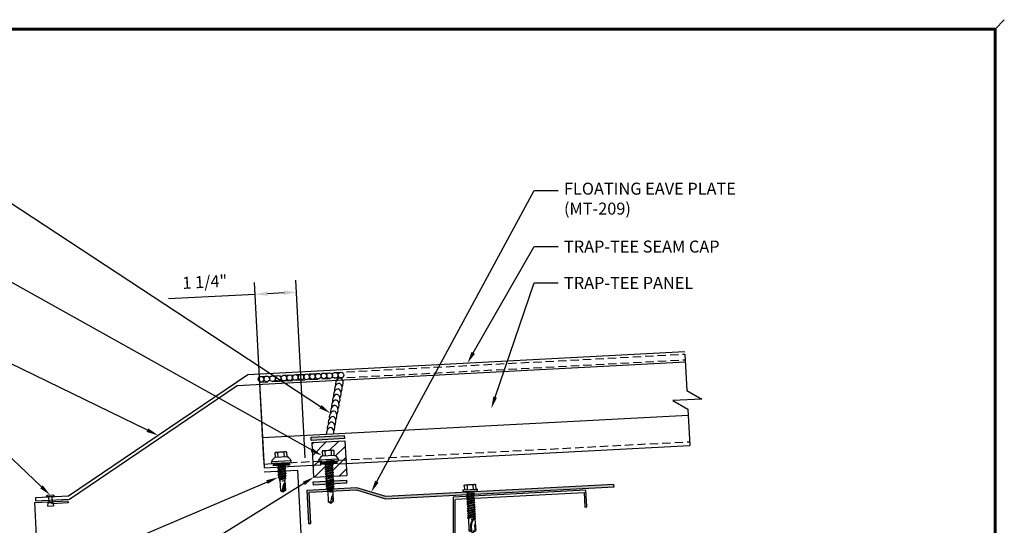
# Model space of a CAD drawing. Units: inches. Extents: x 2.5 to 47.9, y 2.2 to 37.4.
# Drawn here: x 18.3 to 47.9, y 22.2 to 37.4 of the extents above; entities that cross this region are included whole.
import ezdxf
from ezdxf import colors
from ezdxf.entities.mleader import LeaderData, LeaderLine
from ezdxf.math import Vec2, Vec3

# ---------------------------------------------------------------- set-up
doc = ezdxf.new("R2010")
doc.units = ezdxf.units.IN
doc.header["$MEASUREMENT"] = 0
for name, pattern in [('CENTER', [2, 1.25, -0.25, 0.25, -0.25]), ('HIDDEN', [0.375, 0.25, -0.125]), ('PHANTOM', [2.5, 1.25, -0.25, 0.25, -0.25, 0.25, -0.25])]:
    doc.linetypes.add(name, pattern=pattern)
for name, color, linetype in [('ACCESSORIES', 30, 'Continuous'), ('BOARDER', 6, 'Continuous'), ('DIMENSION', 2, 'Continuous'), ('FASTENER', 1, 'Continuous'), ('RED IRON', 32, 'PHANTOM'), ('SEALANT', 2, 'Continuous'), ('SHEETING', 5, 'Continuous'), ('STEEL LINE', 4, 'CENTER'), ('TRIM', 3, 'Continuous')]:
    doc.layers.add(name, color=color, linetype=linetype)
doc.styles.get("Standard").update_dxf_attribs({"font": 'romans.shx'})
doc.dimstyles.get("Standard").update_dxf_attribs({"dimtxt": 0.18, "dimasz": 0.125, "dimexe": 0.18, "dimexo": 0.0625, "dimgap": 0.09, "dimtad": 1, "dimdec": 4, "dimzin": 1, "dimdsep": 46, "dimlunit": 4, "dimtxsty": 'Standard', "dimcen": 0.09, "dimclrd": 2, "dimclre": 2, "dimclrt": 1, "dimadec": 0, "dimazin": 0, "dimtfac": 1, "dimtdec": 4, "dimtofl": 0, "dimtmove": 0, "dimatfit": 3, "dimfxl": 1, "dimfrac": 2, "dimtolj": 1, "dimtzin": 0, "dimarcsym": 0})

# ---------------------------------------------------------------- blocks, each defined once
blk = doc.blocks.new('.25-14 X 1.25 TEK2 ZAC')
at = {"layer": 'FASTENER'}
for p, q in [((-0.179, 1.579), (-0.179, 1.579)), ((-0.179, 1.579), (-0.179, 1.448)), ((-0.089, 1.438), (-0.089, 1.579)), ((-0.089, 1.579), (-0.089, 1.579)), ((0.089, 1.579), (0.089, 1.579)), ((0.089, 1.579), (0.089, 1.438)), ((0.179, 1.448), (0.179, 1.579)), ((0.179, 1.579), (0.179, 1.579)), ((-0.3, 1.318), (-0.299, 1.278)), ((-0.299, 1.278), (-0.299, 1.278)), ((-0.289, 1.268), (-0.289, 1.268)), ((-0.289, 1.268), (0.289, 1.268)), ((-0.189, 1.438), (-0.189, 1.438)), ((-0.179, 1.448), (-0.179, 1.448)), ((-0.104, 1.188), (-0.123, 1.177)), ((-0.123, 1.177), (-0.047, 1.188)), ((0.096, 1.157), (0.096, 1.188)), ((0.179, 1.448), (0.179, 1.448)), ((0.189, 1.438), (0.189, 1.438)), ((0.289, 1.268), (0.289, 1.268)), ((0.299, 1.278), (0.3, 1.318)), ((0.299, 1.278), (0.299, 1.278)), ((-0.123, 1.177), (-0.096, 1.161)), ((-0.123, 1.105), (0.123, 1.141)), ((-0.096, 1.121), (-0.123, 1.105)), ((-0.123, 1.105), (-0.096, 1.09)), ((-0.123, 1.034), (0.123, 1.07)), ((-0.096, 1.05), (-0.123, 1.034)), ((-0.123, 1.034), (-0.096, 1.018)), ((-0.123, 0.963), (0.123, 0.998)), ((-0.096, 0.978), (-0.123, 0.963)), ((-0.123, 0.963), (-0.096, 0.947)), ((-0.096, 0.907), (-0.123, 0.891)), ((-0.123, 0.891), (-0.096, 0.876)), ((-0.096, 1.161), (-0.096, 1.121)), ((-0.096, 1.161), (-0.096, 1.161)), ((-0.096, 1.09), (-0.096, 1.05)), ((-0.096, 1.09), (-0.096, 1.09)), ((-0.096, 1.018), (-0.096, 0.978)), ((-0.096, 1.018), (-0.096, 1.018)), ((-0.096, 1.018), (-0.096, 0.978)), ((0.096, 1.014), (-0.096, 0.978)), ((-0.096, 0.947), (-0.096, 0.907)), ((-0.096, 0.947), (-0.096, 0.947)), ((-0.096, 0.947), (-0.096, 0.907)), ((0.123, 1.141), (0.096, 1.157)), ((0.123, 1.141), (0.096, 1.125)), ((0.096, 1.085), (0.096, 1.125)), ((0.123, 1.07), (0.096, 1.085)), ((0.123, 1.07), (0.096, 1.054)), ((0.096, 1.014), (0.096, 1.054)), ((0.096, 1.054), (0.096, 1.014)), ((0.123, 0.998), (0.096, 1.014)), ((0.123, 0.998), (0.096, 0.983)), ((0.096, 0.942), (0.096, 0.983)), ((0.096, 0.983), (0.096, 0.983)), ((0.096, 0.983), (0.096, 0.942)), ((0.096, 0.942), (0.123, 0.927)), ((0.123, 0.927), (0.096, 0.911)), ((0.096, 0.871), (0.096, 0.911)), ((0.096, 0.911), (0.096, 0.911)), ((0.096, 0.911), (0.096, 0.871)), ((-0.096, 0.835), (-0.123, 0.82)), ((-0.123, 0.82), (-0.096, 0.804)), ((-0.123, 0.748), (0.123, 0.784)), ((-0.096, 0.764), (-0.123, 0.748)), ((-0.123, 0.748), (-0.096, 0.733)), ((-0.123, 0.677), (0.123, 0.713)), ((-0.096, 0.692), (-0.123, 0.677)), ((-0.123, 0.677), (-0.096, 0.661)), ((-0.096, 0.621), (-0.123, 0.606)), ((-0.123, 0.606), (-0.096, 0.59)), ((-0.096, 0.876), (-0.096, 0.835)), ((-0.096, 0.876), (-0.096, 0.876)), ((-0.096, 0.876), (-0.096, 0.835)), ((-0.096, 0.804), (-0.096, 0.764)), ((-0.096, 0.733), (-0.096, 0.733)), ((-0.096, 0.733), (-0.096, 0.692)), ((0.096, 0.728), (-0.096, 0.692)), ((-0.096, 0.661), (-0.096, 0.661)), ((-0.096, 0.661), (-0.096, 0.621)), ((0.096, 0.871), (0.096, 0.871)), ((0.096, 0.871), (0.123, 0.855)), ((0.123, 0.855), (0.096, 0.84)), ((0.096, 0.8), (0.096, 0.84)), ((0.123, 0.784), (0.096, 0.8)), ((0.123, 0.784), (0.096, 0.768)), ((0.096, 0.768), (0.096, 0.728)), ((0.123, 0.713), (0.096, 0.728)), ((0.123, 0.713), (0.096, 0.697)), ((0.096, 0.697), (0.096, 0.697)), ((0.096, 0.697), (0.096, 0.657)), ((0.096, 0.657), (0.123, 0.641)), ((0.123, 0.641), (0.096, 0.626)), ((0.096, 0.626), (0.096, 0.626)), ((0.096, 0.626), (0.096, 0.585)), ((-0.096, 0.55), (-0.123, 0.534)), ((-0.123, 0.534), (-0.096, 0.519)), ((-0.095, 0.478), (-0.122, 0.463)), ((-0.122, 0.463), (-0.085, 0.441)), ((-0.096, 0.59), (-0.096, 0.59)), ((-0.096, 0.59), (-0.096, 0.55)), ((-0.096, 0.519), (-0.096, 0.481)), ((-0.096, 0.481), (-0.095, 0.478)), ((-0.075, 0.403), (-0.096, 0.391)), ((-0.095, 0.478), (-0.095, 0.478)), ((-0.085, 0.441), (-0.075, 0.403)), ((0, 0.338), (0.075, 0.364)), ((0.075, 0.347), (0, 0.338)), ((0.076, 0.406), (0.075, 0.403)), ((0.075, 0.403), (0.075, 0.364)), ((0.075, 0.364), (0.09, 0.356)), ((0.09, 0.356), (0.075, 0.347)), ((0.075, 0.347), (0.075, 0.054)), ((0.113, 0.427), (0.076, 0.406)), ((0.076, 0.406), (0.076, 0.406)), ((0.096, 0.481), (0.086, 0.443)), ((0.086, 0.443), (0.113, 0.427)), ((0.096, 0.585), (0.096, 0.585)), ((0.096, 0.585), (0.123, 0.57)), ((0.123, 0.57), (0.096, 0.554)), ((0.096, 0.554), (0.096, 0.514)), ((0.096, 0.514), (0.123, 0.498)), ((0.123, 0.498), (0.096, 0.483)), ((0.096, 0.483), (0.096, 0.481)), ((0, 0), (-0.075, 0.054)), ((-0.075, 0.054), (-0.075, 0.054)), ((0.075, 0.054), (0, 0)), ((0, 0), (0, 0))]:
    blk.add_line(p, q, dxfattribs=at)
for points in [[(0.173, 1.583), (0.155, 1.593), (-0.155, 1.593), (-0.155, 1.593), (-0.173, 1.583)], [(0.3, 1.318), (-0.3, 1.318)], [(0.239, 1.268), (0.239, 1.188), (0.239, 1.188), (-0.239, 1.188), (-0.239, 1.188), (-0.239, 1.268)], [(0.239, 1.26), (-0.239, 1.26)], [(0.239, 1.252), (-0.239, 1.252)], [(0.239, 1.244), (-0.239, 1.244)], [(0.239, 1.236), (-0.239, 1.236)], [(0.239, 1.228), (-0.239, 1.228)], [(0.239, 1.22), (-0.239, 1.22)], [(0.239, 1.212), (-0.239, 1.212)], [(0.239, 1.204), (-0.239, 1.204)], [(0.239, 1.196), (-0.239, 1.196)], [(0.189, 1.438), (-0.189, 1.438)], [(0.047, 1.188), (-0.096, 1.161)], [(0.123, 0.927), (-0.123, 0.891)], [(0.096, 1.157), (-0.096, 1.121)], [(0.096, 1.125), (-0.096, 1.09)], [(0.096, 1.085), (-0.096, 1.05)], [(0.096, 1.054), (-0.096, 1.018)], [(0.096, 0.983), (-0.096, 0.947)], [(0.096, 0.942), (-0.096, 0.907)], [(0.096, 0.911), (-0.096, 0.876)], [(0.123, 0.855), (-0.123, 0.82)], [(0.123, 0.641), (-0.123, 0.606)], [(0.096, 0.871), (-0.096, 0.835)], [(0.096, 0.84), (-0.096, 0.804)], [(0.096, 0.8), (-0.096, 0.764)], [(0.096, 0.768), (-0.096, 0.733)], [(0.096, 0.697), (-0.096, 0.661)], [(0.096, 0.657), (-0.096, 0.621)], [(0.096, 0.626), (-0.096, 0.59)], [(0.123, 0.57), (-0.123, 0.534)], [(0.123, 0.498), (-0.122, 0.463)], [(0.096, 0.585), (-0.096, 0.55)], [(0.096, 0.554), (-0.096, 0.519)], [(0.113, 0.427), (-0.096, 0.391), (-0.075, 0.379), (-0.075, 0.054)], [(0.096, 0.514), (-0.095, 0.478)], [(0.096, 0.483), (-0.085, 0.441)], [(0.086, 0.443), (-0.075, 0.403)], [(0.076, 0.406), (-0.075, 0.379)], [(0.09, 0.356), (0, 0.338)], [(0.06, 0.161), (0.06, 0.068), (0.04, 0.055)]]:
    blk.add_lwpolyline(points, dxfattribs=at)
blk.add_lwpolyline([(0.089, 1.579, 0.154701), (-0.089, 1.579)], format="xyb", dxfattribs=at)
for centre, radius, start, end in [((-0.134, 1.514), 0.0792, 55.6158, 124.3842), ((0.134, 1.514), 0.0792, 55.6158, 124.3842), ((-0.071, 1.217), 0.25, 118.1408, 156.3105), ((-0.289, 1.278), 0.01, 181, 270), ((-0.189, 1.448), 0.01, 270, 360), ((0.189, 1.448), 0.01, 180, 270), ((0.071, 1.217), 0.25, 23.6895, 61.8592), ((0.289, 1.278), 0.01, 270, 359), ((-0.057, 0), 0.0568, 0, 108.7569), ((0.454, 0.016), 0.455, 146.5453, 182.0456)]:
    blk.add_arc(centre, radius, start, end, dxfattribs=at)
at = {"layer": 'FASTENER', "linetype": 'ByBlock'}
blk.add_point((-0.155, 1.593), dxfattribs=at)
blk = doc.blocks.new('.25-14 X 1.25 HWH TEK2')
at = {"layer": 'FASTENER'}
for p, q in [((-0.208, 1.241), (-0.208, 1.289)), ((0.208, 1.289), (-0.208, 1.289)), ((0.208, 1.241), (-0.208, 1.241)), ((-0.171, 1.425), (-0.171, 1.289)), ((-0.148, 1.438), (-0.166, 1.428)), ((0.148, 1.438), (-0.148, 1.438)), ((0.117, 1.241), (-0.119, 1.206)), ((-0.093, 1.221), (-0.119, 1.206)), ((-0.119, 1.206), (-0.093, 1.191)), ((0.01, 1.241), (-0.093, 1.221)), ((-0.093, 1.233), (-0.093, 1.221)), ((0.093, 1.226), (-0.093, 1.191)), ((-0.093, 1.191), (-0.093, 1.153)), ((0.093, 1.187), (-0.093, 1.153)), ((-0.086, 1.425), (-0.086, 1.289)), ((0.086, 1.425), (0.086, 1.289)), ((0.118, 1.241), (0.093, 1.226)), ((0.093, 1.226), (0.093, 1.187)), ((0.093, 1.187), (0.119, 1.172)), ((0.148, 1.438), (0.166, 1.428)), ((0.171, 1.425), (0.171, 1.289)), ((0.208, 1.241), (0.208, 1.289)), ((0.119, 1.172), (-0.119, 1.138)), ((-0.093, 1.153), (-0.119, 1.138)), ((-0.119, 1.138), (-0.093, 1.123)), ((0.119, 1.103), (-0.119, 1.069)), ((-0.093, 1.084), (-0.119, 1.069)), ((-0.119, 1.069), (-0.093, 1.054)), ((0.119, 1.034), (-0.119, 1)), ((-0.093, 1.015), (-0.119, 1)), ((-0.119, 1), (-0.093, 0.985)), ((0.119, 0.966), (-0.119, 0.931)), ((-0.093, 0.946), (-0.119, 0.931)), ((-0.119, 0.931), (-0.093, 0.916)), ((0.119, 0.897), (-0.119, 0.862)), ((0.093, 1.157), (-0.093, 1.123)), ((-0.093, 1.123), (-0.093, 1.084)), ((0.093, 1.118), (-0.093, 1.084)), ((0.093, 1.088), (-0.093, 1.054)), ((-0.093, 1.054), (-0.093, 1.015)), ((0.093, 1.049), (-0.093, 1.015)), ((0.093, 1.019), (-0.093, 0.985)), ((-0.093, 0.985), (-0.093, 0.946)), ((0.093, 0.981), (-0.093, 0.946)), ((0.093, 0.951), (-0.093, 0.916)), ((-0.093, 0.916), (-0.093, 0.877)), ((0.093, 0.912), (-0.093, 0.877)), ((0.119, 1.172), (0.093, 1.157)), ((0.093, 1.157), (0.093, 1.118)), ((0.093, 1.118), (0.119, 1.103)), ((0.119, 1.103), (0.093, 1.088)), ((0.093, 1.088), (0.093, 1.049)), ((0.093, 1.049), (0.119, 1.034)), ((0.119, 1.034), (0.093, 1.019)), ((0.093, 1.019), (0.093, 0.981)), ((0.093, 0.981), (0.119, 0.966)), ((0.119, 0.966), (0.093, 0.951)), ((0.093, 0.951), (0.093, 0.912)), ((0.093, 0.912), (0.119, 0.897)), ((0.119, 0.897), (0.093, 0.882)), ((-0.093, 0.877), (-0.119, 0.862)), ((-0.119, 0.862), (-0.093, 0.847)), ((0.119, 0.828), (-0.119, 0.794)), ((-0.093, 0.809), (-0.119, 0.794)), ((-0.119, 0.794), (-0.093, 0.779)), ((0.119, 0.759), (-0.119, 0.725)), ((-0.093, 0.74), (-0.119, 0.725)), ((-0.119, 0.725), (-0.093, 0.71)), ((0.119, 0.69), (-0.119, 0.656)), ((-0.093, 0.671), (-0.119, 0.656)), ((-0.119, 0.656), (-0.093, 0.641)), ((0.119, 0.622), (-0.119, 0.587)), ((-0.093, 0.602), (-0.119, 0.587)), ((0.093, 0.882), (-0.093, 0.847)), ((-0.093, 0.847), (-0.093, 0.809)), ((0.093, 0.843), (-0.093, 0.809)), ((0.093, 0.813), (-0.093, 0.779)), ((-0.093, 0.779), (-0.093, 0.74)), ((0.093, 0.774), (-0.093, 0.74)), ((0.093, 0.744), (-0.093, 0.71)), ((-0.093, 0.71), (-0.093, 0.671)), ((0.093, 0.705), (-0.093, 0.671)), ((0.093, 0.675), (-0.093, 0.641)), ((-0.093, 0.641), (-0.093, 0.602)), ((0.093, 0.637), (-0.093, 0.602)), ((0.093, 0.607), (-0.093, 0.572)), ((0.093, 0.882), (0.093, 0.843)), ((0.093, 0.843), (0.119, 0.828)), ((0.119, 0.828), (0.093, 0.813)), ((0.093, 0.813), (0.093, 0.774)), ((0.093, 0.774), (0.119, 0.759)), ((0.119, 0.759), (0.093, 0.744)), ((0.093, 0.744), (0.093, 0.705)), ((0.093, 0.705), (0.119, 0.69)), ((0.119, 0.69), (0.093, 0.675)), ((0.093, 0.675), (0.093, 0.637)), ((0.093, 0.637), (0.119, 0.622)), ((0.119, 0.622), (0.093, 0.607)), ((0.093, 0.607), (0.093, 0.568)), ((-0.119, 0.587), (-0.093, 0.572)), ((0.119, 0.553), (-0.119, 0.518)), ((-0.093, 0.533), (-0.119, 0.518)), ((-0.119, 0.518), (-0.093, 0.503)), ((0.119, 0.484), (-0.119, 0.45)), ((-0.093, 0.465), (-0.119, 0.45)), ((-0.119, 0.45), (-0.093, 0.434)), ((-0.093, 0.434), (-0.103, 0.06)), ((-0.093, 0.572), (-0.093, 0.533)), ((0.093, 0.568), (-0.093, 0.533)), ((0.093, 0.538), (-0.093, 0.503)), ((-0.093, 0.503), (-0.093, 0.465)), ((0.093, 0.499), (-0.093, 0.465)), ((0.093, 0.469), (-0.093, 0.434)), ((0, 0.398), (0.093, 0.43)), ((0.071, 0.394), (0, 0.398)), ((0.119, 0.415), (0.025, 0.398)), ((0.093, 0.4), (0.071, 0.394)), ((0.093, 0.568), (0.119, 0.553)), ((0.119, 0.553), (0.093, 0.538)), ((0.093, 0.538), (0.093, 0.499)), ((0.093, 0.499), (0.119, 0.484)), ((0.119, 0.484), (0.093, 0.469)), ((0.093, 0.469), (0.093, 0.43)), ((0.093, 0.43), (0.119, 0.415)), ((0.119, 0.415), (0.093, 0.4)), ((0.093, 0.401), (0.103, 0.06)), ((0, 0), (-0.103, 0.06)), ((0, 0), (0.103, 0.06)), ((0.028, 0.046), (0.079, 0.075)), ((0.073, 0.24), (0.079, 0.075))]:
    blk.add_line(p, q, dxfattribs=at)
blk.add_lwpolyline([(-0.01, 0.006, -0.040643), (-0.014, 0.201, -0.057363), (0.016, 0.336, -0.000514), (0.031, 0.356, -0.042349), (0.032, 0.357, -0.041676), (0.036, 0.364, -0.040543), (0.042, 0.37, -0.006013), (0.045, 0.373, -0.00341), (0.049, 0.376, -0.020404), (0.052, 0.379, -0.012506), (0.057, 0.382)], format="xyb", dxfattribs=at)
for centre, radius, start, end in [((-0.129, 1.362), 0.0759, 55.6158, 124.3842), ((-0.101, 1.233), 0.00803, 0, 90), ((0, 1.155), 0.284, 72.412, 107.588), ((0.129, 1.362), 0.0759, 55.6158, 124.3842), ((0.331, 0.173), 0.38, 143.6068, 206.1142), ((0.331, 0.173), 0.38, 138.8525, 141.4953), ((0.331, 0.173), 0.38, 133.8999, 136.9657), ((0.331, 0.173), 0.38, 128.8629, 131.5697), ((-0.067, 0.05), 0.0371, 18.3378, 164.4467)]:
    blk.add_arc(centre, radius, start, end, dxfattribs=at)
at = {"layer": 'FASTENER', "color": 0, "linetype": 'ByBlock'}
for p in [(-0.208, 1.289), (-0.171, 1.425), (0.148, 1.438), (0.166, 1.428), (0.208, 1.289), (0.208, 1.289), (0.208, 1.289), (0.208, 1.241), (0.208, 1.241), (0, 0.398), (0, 0), (0, 0)]:
    blk.add_point(p, dxfattribs=at)
blk = doc.blocks.new('*D10')
at = {"layer": 'Defpoints', "color": 0}
for p in [(25.347, 29.142), (25.614, 24.042), (26.863, 24.108)]:
    blk.add_point(p, dxfattribs=at)
at = {"layer": 'DIMENSION', "color": 2, "lineweight": -2}
for p, q in [((25.608, 24.167), (25.328, 29.502)), ((26.856, 24.232), (26.577, 29.567)), ((25.347, 29.142), (22.747, 29.006)), ((26.221, 29.188), (25.722, 29.162))]:
    blk.add_line(p, q, dxfattribs=at)
at = {"layer": 'DIMENSION', "color": 2}
for points in [[(25.718, 29.224), (25.725, 29.1), (25.347, 29.142)], [(26.218, 29.251), (26.224, 29.126), (26.595, 29.208)]]:
    blk.add_solid(points, dxfattribs=at)
at = {"layer": 'DIMENSION', "color": 1, "insert": (23.836, 29.518), "char_height": 0.36, "attachment_point": 5, "rotation": 3}
blk.add_mtext('\\A1;1 1/4"', dxfattribs=at)
blk = doc.blocks.new('.25-14 X .875 LAP TEK ZAC')
at = {"layer": 'FASTENER'}
for p, q in [((-0.179, 1.186), (-0.179, 1.186)), ((-0.179, 1.186), (-0.179, 1.055)), ((-0.089, 1.045), (-0.089, 1.186)), ((-0.089, 1.186), (-0.089, 1.186)), ((0.089, 1.186), (0.089, 1.186)), ((0.089, 1.186), (0.089, 1.045)), ((0.179, 1.055), (0.179, 1.186)), ((0.179, 1.186), (0.179, 1.186)), ((-0.3, 0.925), (-0.299, 0.885)), ((-0.189, 1.045), (-0.189, 1.045)), ((-0.179, 1.055), (-0.179, 1.055)), ((0.179, 1.055), (0.179, 1.055)), ((0.189, 1.045), (0.189, 1.045)), ((0.299, 0.885), (0.3, 0.925)), ((-0.299, 0.885), (-0.299, 0.885)), ((-0.289, 0.875), (-0.289, 0.875)), ((-0.289, 0.875), (0.289, 0.875)), ((0.289, 0.875), (0.289, 0.875)), ((0.299, 0.885), (0.299, 0.885))]:
    blk.add_line(p, q, dxfattribs=at)
for points in [[(0.173, 1.19), (0.155, 1.2), (-0.155, 1.2), (-0.155, 1.2), (-0.173, 1.19)], [(0.3, 0.925), (-0.3, 0.925)], [(0.189, 1.045), (-0.189, 1.045)], [(0.239, 0.875), (0.239, 0.795), (0.239, 0.795), (-0.239, 0.795), (-0.239, 0.795), (-0.239, 0.875)], [(0.239, 0.867), (-0.239, 0.867)], [(0.239, 0.859), (-0.239, 0.859)], [(0.239, 0.851), (-0.239, 0.851)], [(0.239, 0.843), (-0.239, 0.843)], [(0.239, 0.835), (-0.239, 0.835)], [(0.239, 0.827), (-0.239, 0.827)], [(0.239, 0.819), (-0.239, 0.819)], [(0.239, 0.811), (-0.239, 0.811)], [(0.239, 0.803), (-0.239, 0.803)], [(-0.05, 0.795), (-0.096, 0.786), (-0.096, 0.746), (-0.123, 0.731), (0.123, 0.766), (0.096, 0.751), (0.096, 0.71), (-0.096, 0.675), (-0.123, 0.659), (0.123, 0.695), (0.096, 0.71)], [(-0.123, 0.731), (-0.096, 0.715), (-0.096, 0.715), (-0.096, 0.675)], [(-0.123, 0.659), (-0.096, 0.644), (-0.096, 0.644), (-0.096, 0.603), (-0.123, 0.588), (-0.096, 0.572), (-0.096, 0.572), (-0.096, 0.532), (-0.123, 0.516), (-0.096, 0.501), (-0.096, 0.463), (-0.095, 0.461), (-0.095, 0.461), (-0.122, 0.445), (-0.085, 0.424), (-0.075, 0.385), (-0.096, 0.374)], [(0.123, 0.623), (-0.123, 0.588)], [(-0.111, 0.795), (-0.096, 0.786)], [(0.096, 0.782), (-0.096, 0.746)], [(0.096, 0.751), (-0.096, 0.715)], [(0.096, 0.679), (-0.096, 0.644)], [(0.096, 0.639), (-0.096, 0.603)], [(0.096, 0.608), (-0.096, 0.572)], [(0.123, 0.695), (0.096, 0.679), (0.096, 0.679), (0.096, 0.639), (0.123, 0.623), (0.096, 0.608), (0.096, 0.608), (0.096, 0.568), (0.096, 0.568), (0.123, 0.552), (0.096, 0.536), (0.096, 0.496), (0.123, 0.481), (0.096, 0.465), (0.096, 0.463), (0.086, 0.425), (0.113, 0.409), (0.076, 0.388), (0.076, 0.388), (0.075, 0.385), (0.075, 0.347), (0.09, 0.338), (0.075, 0.329), (0, 0.32), (0.075, 0.347)], [(0.123, 0.766), (0.096, 0.782), (0.096, 0.795)], [(0.123, 0.552), (-0.123, 0.516)], [(0.123, 0.481), (-0.122, 0.445)], [(0.096, 0.568), (-0.096, 0.532)], [(0.096, 0.536), (-0.096, 0.501)], [(0.113, 0.409), (-0.096, 0.374), (-0.075, 0.362), (-0.075, 0.036)], [(0.096, 0.496), (-0.095, 0.461)], [(0.096, 0.465), (-0.085, 0.424)], [(0.086, 0.425), (-0.075, 0.385)], [(0.076, 0.388), (-0.075, 0.362)], [(0.09, 0.338), (0, 0.32)], [(0.06, 0.144), (0.06, 0.05), (0.04, 0.037)]]:
    blk.add_lwpolyline(points, dxfattribs=at)
for points in [[(0.089, 1.186, 0.154701), (-0.089, 1.186)], [(0.075, 0.329), (0.075, 0.036), (0.02, 0), (-0.02, 0), (-0.075, 0.036), (-0.075, 0.036, -0.215368), (-0.014, 0.054)]]:
    blk.add_lwpolyline(points, format="xyb", dxfattribs=at)
blk.add_lwpolyline([(0.054, 0.258), (0.054, 0.258, 0.114658), (-0.014, 0.054), (-0.014, 0.054, 0.373799), (0.02, 0), (0.075, 0.249), (0.075, 0.249, 0.845016)], format="xyb", close=True, dxfattribs=at)
for centre, radius, start, end in [((-0.134, 1.121), 0.0792, 55.6158, 124.3842), ((0.134, 1.121), 0.0792, 55.6158, 124.3842), ((-0.071, 0.825), 0.25, 118.1408, 156.3105), ((-0.189, 1.055), 0.01, 270, 360), ((0.189, 1.055), 0.01, 180, 270), ((0.071, 0.825), 0.25, 23.6895, 61.8592), ((-0.289, 0.885), 0.01, 181, 270), ((0.289, 0.885), 0.01, 270, 359)]:
    blk.add_arc(centre, radius, start, end, dxfattribs=at)
blk.add_point((-0.155, 1.2), dxfattribs=at)

msp = doc.modelspace()

# ---------------------------------------------------------------- hatches: boundary and pattern name
at = {"layer": 'ACCESSORIES'}
h = msp.add_hatch(dxfattribs=at)
h.set_pattern_fill('ANSI31', color=256, scale=2)
h.set_pattern_definition([(45, (24.40125, -220.2098), (-0.1767767, 0.1767767), [])])
h.paths.add_polyline_path([(28.05059, 24.74334), (27.05196, 24.691), (27.08193, 24.11909), (27.26234, 24.12855), (27.26045, 24.15568, -0.16810406), (27.36504, 24.28133, 0.41421356), (27.3745, 24.29184), (27.36764, 24.42282, -0.02186752), (27.37332, 24.42678), (27.39086, 24.4379), (27.70044, 24.45413), (27.71905, 24.4449, -0.02186752), (27.72511, 24.44156), (27.73198, 24.31058, 0.41421356), (27.74249, 24.30111, -0.16810406), (27.85964, 24.18709), (27.86059, 24.1599), (28.08056, 24.17143)])
h.paths.add_polyline_path([(27.32398, 24.10894), (27.27375, 24.10631, -0.4091108), (27.26325, 24.1156), (27.26234, 24.12855), (27.08193, 24.11909), (27.08795, 24.00424), (27.4426, 24.02283), (27.46307, 24.03612), (27.32817, 24.02905)])
h.paths.add_polyline_path([(28.08056, 24.17143), (27.86059, 24.1599), (27.86104, 24.14693, -0.4091108), (27.85157, 24.13659), (27.80134, 24.13396), (27.80553, 24.05407), (27.66272, 24.04658), (27.66336, 24.0344), (28.08658, 24.05658)])
h.paths.add_polyline_path([(28.08658, 24.05658), (27.66336, 24.0344), (27.66435, 24.0155), (27.69213, 24.00134), (27.66598, 23.98436), (27.66808, 23.94419), (27.69586, 23.93004), (27.66972, 23.91306), (27.67182, 23.87289), (27.6996, 23.85873), (27.67345, 23.84175), (27.67556, 23.80158), (27.70334, 23.78743), (27.67719, 23.77045), (27.67929, 23.73028), (27.70707, 23.71613), (27.68093, 23.69915), (27.68194, 23.67987), (28.10516, 23.70205)])
h.paths.add_polyline_path([(27.48195, 23.82719), (27.47984, 23.86736), (27.45206, 23.88151), (27.47821, 23.89849), (27.47611, 23.93866), (27.44833, 23.95281), (27.47447, 23.96979), (27.47237, 24.00996), (27.4467, 24.02304), (27.08795, 24.00424), (27.10653, 23.64971), (27.46463, 23.66848), (27.48942, 23.68458), (27.48732, 23.72475), (27.45954, 23.7389), (27.48568, 23.75588), (27.48358, 23.79605), (27.4558, 23.81021)])
at = {"layer": 'SEALANT'}
h = msp.add_hatch(color=256, dxfattribs=at)
h.dxf.hatch_style = 1
h.paths.add_polyline_path([(27.03229, 24.84737), (27.0372, 24.75375), (28.03583, 24.80608), (28.03092, 24.8997)])
h = msp.add_hatch(color=256, dxfattribs=at)
h.dxf.hatch_style = 1
h.paths.add_polyline_path([(27.0978, 23.50385), (27.1027, 23.41023), (28.10133, 23.46256), (28.09642, 23.55618)])
at = {"layer": 'STEEL LINE', "linetype": 'Continuous'}
h = msp.add_hatch(color=256, dxfattribs=at)
h.dxf.hatch_style = 1
h.paths.add_polyline_path([(36.14822, 23.36), (36.14495, 23.42241), (29.27937, 23.0626), (28.40561, 23.32974), (26.90766, 23.25123), (26.96, 22.2526), (27.02241, 22.25587), (26.97335, 23.19209), (28.39787, 23.26675), (29.27164, 22.99961)])

# ---------------------------------------------------------------- linework, layer by layer
at = {"layer": 'ACCESSORIES'}
for p, q in [((27.05196, 24.691), (28.05059, 24.74334)), ((27.05196, 24.691), (27.10653, 23.64971)), ((28.05059, 24.74334), (28.10516, 23.70205)), ((27.10653, 23.64971), (28.10516, 23.70205))]:
    msp.add_line(p, q, dxfattribs=at)
at = {"layer": 'BOARDER'}
for p, q in [((38.27735, 27.41463), (25.12819, 26.72551)), ((24.81267, 26.40525), (38.29323, 27.11174)), ((25.12819, 26.72551), (19.73807, 23.08043)), ((19.76841, 22.98814), (24.81267, 26.40525)), ((19.73807, 23.08043), (18.73944, 23.02809)), ((18.73944, 23.02809), (18.74435, 22.93447)), ((18.74435, 22.93447), (19.76841, 22.98814))]:
    msp.add_line(p, q, dxfattribs=at)
at = {"layer": 'BOARDER', "lineweight": 60}
msp.add_lwpolyline([(47.6101, 37.11697), (47.6101, 2.48324), (2.78998, 2.48324), (2.78998, 37.11697)], close=True, dxfattribs=at)
at = {"layer": 'Defpoints'}
msp.add_line((47.88948, 37.39634), (47.6101, 37.11697), dxfattribs=at)
at = {"layer": 'FASTENER'}
for p, q in [((19.09823, 23.10412), (19.27099, 23.11317)), ((19.27099, 23.11317), (19.3112, 23.07673)), ((19.09823, 23.10412), (19.06205, 23.06367)), ((19.06205, 23.06367), (19.3112, 23.07673)), ((19.11775, 22.77486), (19.11996, 22.88062)), ((19.11996, 22.88062), (19.26626, 22.88829)), ((19.13894, 23.0677), (19.14543, 22.88195)), ((19.23431, 23.0727), (19.2408, 22.88695)), ((19.26626, 22.88829), (19.27952, 22.78334)), ((19.11775, 22.77486), (19.27952, 22.78334))]:
    msp.add_line(p, q, dxfattribs=at)
at = {"layer": 'RED IRON', "linetype": 'Continuous'}
msp.add_lwpolyline([(31.37527, 22.9841), (35.24496, 23.1869), (35.26786, 22.75), (35.33027, 22.75327), (35.30411, 23.25258), (31.30959, 23.04324), (31.30959, 15.04324), (35.30959, 15.04324), (35.30959, 15.54324), (35.24709, 15.54324), (35.24709, 15.10574), (31.37209, 15.10574), (31.37209, 22.98074)], dxfattribs=at)
at = {"layer": 'SEALANT'}
for points in [[(28.03092, 24.8997), (28.03583, 24.80608), (27.0372, 24.75375), (27.03229, 24.84737)], [(28.09642, 23.55618), (28.10133, 23.46256), (27.1027, 23.41023), (27.0978, 23.50385)]]:
    msp.add_lwpolyline(points, close=True, dxfattribs=at)
for centre in [(25.52903, 26.5902), (25.7008, 26.5992), (25.87256, 26.6082), (26.04432, 26.6172), (26.21609, 26.6262), (26.38785, 26.63521), (26.55962, 26.64421), (26.73138, 26.65321), (26.90315, 26.66221), (27.07491, 26.67121), (27.24667, 26.68021), (27.41844, 26.68922), (27.5902, 26.69822), (27.76197, 26.70722), (27.93373, 26.71622)]:
    msp.add_circle(centre, 0.086, dxfattribs=at)
for centre, start_param, end_param in [((27.85288, 26.29712), 4.18879021, 8.37758041), ((27.8839, 26.46312), 4.18879021, 8.37758041), ((27.79084, 25.96513), 4.18879021, 8.37758041), ((27.82186, 26.13113), 4.18879021, 8.37758041), ((27.7288, 25.63314), 4.18879021, 8.37758041), ((27.75982, 25.79913), 4.18879021, 8.37758041), ((27.66676, 25.30114), 4.18879021, 8.37758041), ((27.69778, 25.46714), 4.18879021, 8.37758041), ((27.63573, 25.13514), 4.18879021, 8.37758041), ((27.60471, 24.96915), 4.75959768, 8.12797844), ((27.37638, 24.95718), 4.18879021, 4.28922103)]:
    msp.add_ellipse(centre, major_axis=(0.03102, 0.166), ratio=0.67038384, start_param=start_param, end_param=end_param, dxfattribs=at)
at = {"layer": 'SHEETING', "linetype": 'HIDDEN'}
for p, q in [((25.47659, 26.67357), (38.28102, 27.34462)), ((25.48559, 26.5018), (38.29003, 27.17285)), ((25.6145, 24.04219), (38.41893, 24.71324)), ((27.08795, 24.00424), (28.08658, 24.05658))]:
    msp.add_line(p, q, dxfattribs=at)
at = {"layer": 'SHEETING'}
for p, q in [((38.28102, 27.34462), (38.33815, 26.25457)), ((25.47659, 26.67357), (25.62051, 23.92734)), ((38.33815, 26.25457), (38.79183, 25.9945)), ((38.79183, 25.9945), (37.91414, 25.9485)), ((37.91414, 25.9485), (38.36782, 25.68844)), ((25.57248, 24.8438), (38.37692, 25.51485)), ((38.36782, 25.68844), (38.42495, 24.59839)), ((28.08658, 24.05658), (38.42495, 24.59839)), ((25.62051, 23.92734), (27.08795, 24.00424))]:
    msp.add_line(p, q, dxfattribs=at)
at = {"layer": 'STEEL LINE', "linetype": 'Continuous'}
msp.add_lwpolyline([(29.27164, 22.99961), (36.14822, 23.36), (36.14495, 23.42241), (29.27937, 23.0626), (28.40561, 23.32974), (26.90766, 23.25123), (26.96, 22.2526), (27.02241, 22.25587), (26.97335, 23.19209), (28.39787, 23.26675)], close=True, dxfattribs=at)
at = {"layer": 'TRIM'}
msp.add_lwpolyline([(25.62704, 23.80272), (26.62567, 23.85506), (26.99203, 16.86465), (21.99888, 16.60297), (19.95523, 18.44308), (19.77205, 21.93829), (18.77342, 21.88595), (18.72109, 22.88458), (19.71972, 22.93692), (19.72299, 22.8745), (19.22367, 22.84833)], dxfattribs=at)

# ---------------------------------------------------------------- block references
at = {"rotation": 2.999999999999079}
msp.add_blockref('.25-14 X .875 LAP TEK ZAC', (26.1863, 23.20274), dxfattribs=at)
at = {"layer": 'FASTENER'}
for name, p, rotation in [('.25-14 X 1.25 TEK2 ZAC', (27.62901, 22.85545), 2.999999999999462), ('.25-14 X 1.25 HWH TEK2', (31.88692, 21.98037), 2.999999999999829)]:
    msp.add_blockref(name, p, dxfattribs=dict(at, rotation=rotation))

# ---------------------------------------------------------------- dimensions: what is measured, and where the dimension line sits
at = {"layer": 'DIMENSION'}
dim = msp.add_aligned_dim(p1=(26.86278, 24.10761), p2=(25.6145, 24.04219), distance=-5.10715, text='1 1/4"', dimstyle='Standard', override={"dimasz": 0.1875, "dimzin": 3, "dimtfillclr": 1}, dxfattribs=at)
dim.commit()
dim.dimension.update_dxf_attribs({"geometry": '*D10', "text_midpoint": (23.83619, 29.51806)})

# ---------------------------------------------------------------- leaders
ml = msp.add_multileader_mtext('Standard')
ml.set_content('\\A1;3/16" DIA. BEAD OF BUTYL\\PTUBE SEALANT (UP VERTICAL\\PSEAM AND FORCED INTO HEM)', color=1)
ml.set_leader_properties(color=2)
ml.build(insert=Vec2(0, 0))
ml.multileader.update_dxf_attribs({"dogleg_length": 0.36, "arrow_head_size": 0.36, "scale": 2})
ctx = ml.context
ctx.base_point, ctx.scale, ctx.char_height, ctx.arrow_head_size, ctx.landing_gap_size, ctx.plane_origin = Vec3(7.6039, 32.49772), 2, 0.36, 0.36, 0.18, Vec3(23.56769, 31.23269)
ctx.text_align_type = 2
notes = []
notes.append((ctx, [(0, (1, 1, 0), (17.04961, 32.49772), (-1, 0), 0.72, [(0, [(27.61691, 25.56815)], 0, [])])]))
ctx.mtext.insert, ctx.mtext.alignment, ctx.mtext.flow_direction = Vec3(16.14961, 32.73772), 3, 5
ml = msp.add_multileader_mtext('Standard')
ml.set_content('\\A1;FLOATING EAVE PLATE\\P(MT-209)', color=1)
ml.set_leader_properties(color=2)
ml.build(insert=Vec2(0, 0))
ml.multileader.update_dxf_attribs({"dogleg_length": 0.36, "arrow_head_size": 0.36, "scale": 2})
ctx = ml.context
ctx.base_point, ctx.scale, ctx.char_height, ctx.arrow_head_size, ctx.landing_gap_size, ctx.plane_origin = Vec3(34.46245, 32.25854), 2, 0.36, 0.36, 0.18, Vec3(28.84249, 23.19617)
notes.append((ctx, [(0, (1, 1, 0), (33.74245, 32.25854), (1, 0), 0.72, [(0, [(28.84249, 23.19617)], 0, [])])]))
ctx.mtext.insert, ctx.mtext.flow_direction = Vec3(34.64245, 32.49854), 5
ml = msp.add_multileader_mtext('Standard')
ml.set_content('\\A1;TRAP-TEE SEAM CAP', color=1)
ml.set_leader_properties(color=2)
ml.build(insert=Vec2(0, 0))
ml.multileader.update_dxf_attribs({"dogleg_length": 0.36, "arrow_head_size": 0.36, "scale": 2})
ctx = ml.context
ctx.base_point, ctx.scale, ctx.char_height, ctx.arrow_head_size, ctx.landing_gap_size, ctx.plane_origin = Vec3(34.46245, 30.57769), 2, 0.36, 0.36, 0.18, Vec3(31.73548, 27.07178)
notes.append((ctx, [(0, (1, 1, 0), (33.74245, 30.57769), (1, 0), 0.72, [(0, [(31.73548, 27.07178)], 0, [])])]))
ctx.mtext.insert, ctx.mtext.flow_direction = Vec3(34.64245, 30.75769), 5
ml = msp.add_multileader_mtext('Standard')
ml.set_content('\\A1;1/4-14 X 1 1/4" TEK2 ZAC\\PFASTENER (SEE FASTENER\\PPATTERN ON PAGE B-1)', color=1)
ml.set_leader_properties(color=2)
ml.build(insert=Vec2(0, 0))
ml.multileader.update_dxf_attribs({"dogleg_length": 0.36, "arrow_head_size": 0.36, "scale": 2})
ctx = ml.context
ctx.base_point, ctx.scale, ctx.char_height, ctx.arrow_head_size, ctx.landing_gap_size, ctx.plane_origin = Vec3(7.82675, 30.04089), 2, 0.36, 0.36, 0.18, Vec3(27.05455, 25.39055)
ctx.text_align_type = 2
notes.append((ctx, [(0, (1, 1, 0), (17.04961, 30.04089), (-1, 0), 0.72, [(0, [(27.36451, 24.29132)], 0, [])])]))
ctx.mtext.insert, ctx.mtext.alignment, ctx.mtext.flow_direction = Vec3(16.14961, 30.28089), 3, 5
ml = msp.add_multileader_mtext('Standard')
ml.set_content('\\A1;TRAP-TEE PANEL', color=1)
ml.set_leader_properties(color=2)
ml.build(insert=Vec2(0, 0))
ml.multileader.update_dxf_attribs({"dogleg_length": 0.36, "arrow_head_size": 0.36, "scale": 2})
ctx = ml.context
ctx.base_point, ctx.scale, ctx.char_height, ctx.arrow_head_size, ctx.landing_gap_size, ctx.plane_origin = Vec3(34.46245, 29.48649), 2, 0.36, 0.36, 0.18, Vec3(32.45554, 25.7111)
notes.append((ctx, [(0, (1, 1, 0), (33.74245, 29.48649), (1, 0), 0.72, [(0, [(32.45554, 25.7111)], 0, [])])]))
ctx.mtext.insert, ctx.mtext.flow_direction = Vec3(34.64245, 29.66649), 5
ml = msp.add_multileader_mtext('Standard')
ml.set_content('\\A1;ORDER SEAM CAPS LONG\\PAND FIELD BEND TO\\PFORM GUTTER STRAPS', color=1)
ml.set_leader_properties(color=2)
ml.build(insert=Vec2(0, 0))
ml.multileader.update_dxf_attribs({"dogleg_length": 0.36, "arrow_head_size": 0.36, "scale": 2})
ctx = ml.context
ctx.base_point, ctx.scale, ctx.char_height, ctx.arrow_head_size, ctx.landing_gap_size, ctx.plane_origin = Vec3(9.0439, 27.51969), 2, 0.36, 0.36, 0.18, Vec3(22.43313, 24.90297)
ctx.text_align_type = 2
notes.append((ctx, [(0, (1, 1, 0), (17.04961, 27.51969), (-1, 0), 0.72, [(0, [(22.43313, 24.90297)], 0, [])])]))
ctx.mtext.insert, ctx.mtext.alignment, ctx.mtext.flow_direction = Vec3(16.14961, 27.69969), 3, 5
ml = msp.add_multileader_mtext('Standard')
ml.set_content('\\A1;43D POP RIVET\\P(@ GUTTER STRAPS)', color=1)
ml.set_leader_properties(color=2)
ml.build(insert=Vec2(0, 0))
ml.multileader.update_dxf_attribs({"dogleg_length": 0.36, "arrow_head_size": 0.36, "scale": 2})
ctx = ml.context
ctx.base_point, ctx.scale, ctx.char_height, ctx.arrow_head_size, ctx.landing_gap_size, ctx.plane_origin = Vec3(10.4839, 25.12919), 2, 0.36, 0.36, 0.18, Vec3(19.18461, 23.10865)
ctx.text_align_type = 2
notes.append((ctx, [(0, (1, 1, 0), (17.04961, 25.12919), (-1, 0), 0.72, [(0, [(19.18461, 23.10865)], 0, [])])]))
ctx.mtext.insert, ctx.mtext.alignment, ctx.mtext.flow_direction = Vec3(16.14961, 25.36919), 3, 5
ml = msp.add_multileader_mtext('Standard')
ml.set_content('\\A1;INSIDE CLOSURE W/ 1"\\PROLL TAPE SEALANT\\P(CONT. ALONG TOP & BOTTOM\\POF CLOSURES)', color=1)
ml.set_leader_properties(color=2)
ml.build(insert=Vec2(0, 0))
ml.multileader.update_dxf_attribs({"dogleg_length": 0.36, "arrow_head_size": 0.36, "scale": 2})
ctx = ml.context
ctx.base_point, ctx.scale, ctx.char_height, ctx.arrow_head_size, ctx.landing_gap_size, ctx.plane_origin = Vec3(7.62104, 17.39141), 2, 0.36, 0.36, 0.18, Vec3(27.1229, 23.65057)
ctx.text_align_type = 2
notes.append((ctx, [(0, (1, 1, 0), (17.04961, 17.39141), (-1, 0), 0.72, [(0, [(27.1229, 23.65057)], 0, [])])]))
ctx.mtext.insert, ctx.mtext.alignment, ctx.mtext.flow_direction = Vec3(16.14961, 17.63141), 3, 5
ml = msp.add_multileader_mtext('Standard')
ml.set_content('\\A1;#10-16 X 1" TEK2 PANCAKE\\PHEAD FASTENER (3 PER 10\'-0"\\PTRIM PIECE)', color=1)
ml.set_leader_properties(color=2)
ml.build(insert=Vec2(0, 0))
ml.multileader.update_dxf_attribs({"dogleg_length": 0.36, "arrow_head_size": 0.36, "scale": 2})
ctx = ml.context
ctx.base_point, ctx.scale, ctx.char_height, ctx.arrow_head_size, ctx.landing_gap_size, ctx.plane_origin = Vec3(7.1239, 19.81258), 2, 0.36, 0.36, 0.18, Vec3(26.04094, 23.64069)
ctx.text_align_type = 2
notes.append((ctx, [(0, (1, 1, 0), (17.04961, 19.81258), (-1, 0), 0.72, [(0, [(26.04094, 23.64069)], 0, [])])]))
ctx.mtext.insert, ctx.mtext.alignment, ctx.mtext.flow_direction = Vec3(16.14961, 20.05258), 3, 5
for ctx, leaders in notes:
    for number, flags, end, landing, length, lines in leaders:
        leader = LeaderData()
        leader.index, (leader.has_last_leader_line, leader.has_dogleg_vector, leader.attachment_direction) = number, flags
        leader.last_leader_point, leader.dogleg_vector, leader.dogleg_length = Vec3(end), Vec3(landing), length
        for number, points, colour, breaks in lines:
            line = LeaderLine()
            line.index, line.vertices, line.color, line.breaks = number, Vec3.list(points), colors.encode_raw_color(colour), breaks
            leader.lines.append(line)
        ctx.leaders.append(leader)

doc.saveas('drawing.dxf')
